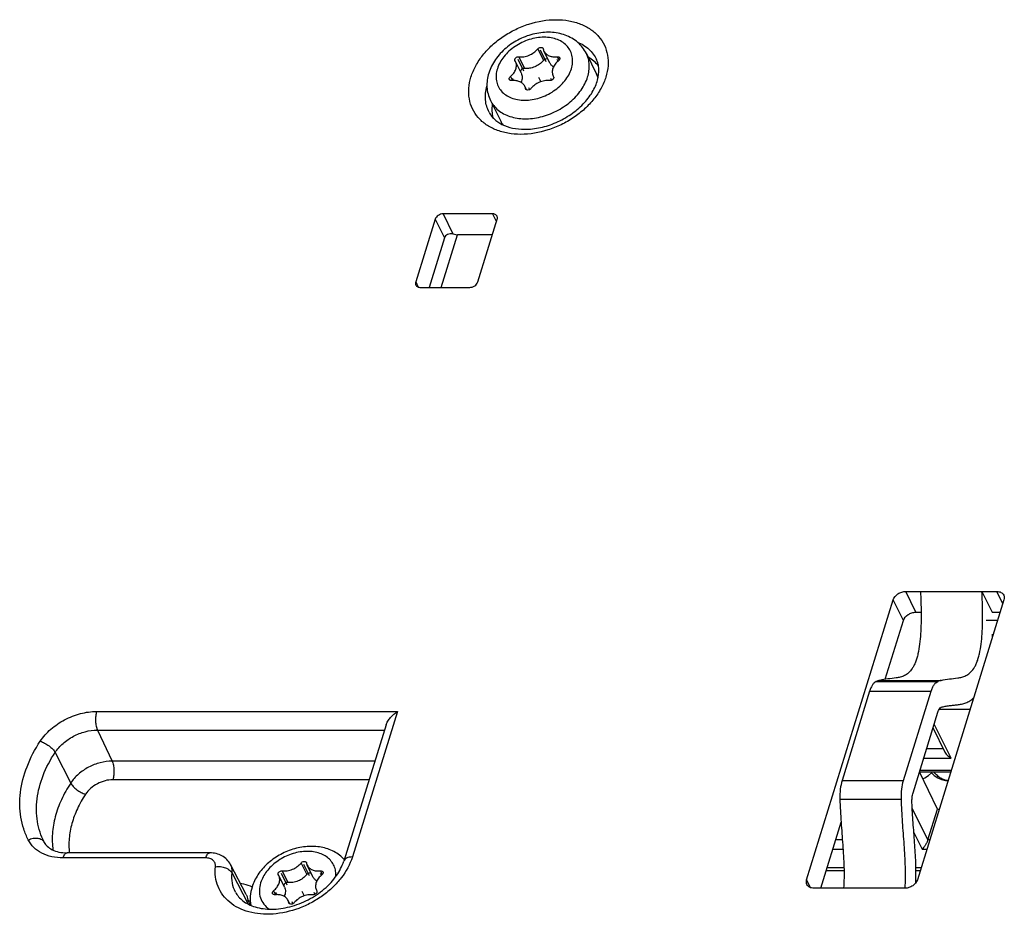
# Model space of a CAD drawing. Units: millimetres. Extents: x -77 to 713, y 0 to 1793.
# Drawn here: x 276 to 291, y 144 to 158 of the extents above; entities that cross this region are included whole.
import ezdxf

# ---------------------------------------------------------------- set-up
doc = ezdxf.new("R2010")
doc.units = ezdxf.units.MM
doc.header["$LTSCALE"] = 23.1
doc.layers.add('INTF_1', color=7, linetype='CONTINUOUS')

msp = doc.modelspace()

# ---------------------------------------------------------------- linework, layer by layer
at = {"layer": 'INTF_1', "color": 9, "linetype": 'CONTINUOUS'}
for p, q in [((284.073, 157.2366), (284.1584, 157.0625)), ((283.7902, 157.1192), (283.8756, 156.9451)), ((284.3655, 157.1192), (284.3914, 157.0664)), ((283.663, 156.8216), (283.6927, 156.7612)), ((283.8895, 156.6428), (283.8949, 156.6317)), ((282.6577, 154.7662), (282.803, 154.4647)), ((283.3945, 154.7662), (283.4531, 154.6447)), ((282.5363, 154.6845), (282.6767, 154.4056)), ((282.2458, 153.7445), (282.2843, 153.6681)), ((289.7364, 148.7968), (289.5837, 149.1079)), ((291.0373, 148.9237), (290.9469, 149.1079)), ((289.5503, 148.6715), (289.3976, 148.9826)), ((289.1944, 147.7753), (290.1155, 147.7753)), ((289.0443, 147.6114), (289.9654, 147.6114)), ((277.4658, 147.3092), (281.9736, 147.3096)), ((281.9736, 147.3096), (281.2963, 145.1293)), ((277.4774, 147.0304), (281.7772, 147.0308)), ((290.2627, 146.6118), (290.0128, 147.1212)), ((277.4774, 147.0304), (277.6977, 146.5652)), ((290.1454, 146.7516), (289.8985, 146.7516)), ((276.8441, 146.6951), (277.0778, 146.237)), ((289.8553, 146.6118), (290.2627, 146.6118)), ((281.6327, 146.5655), (277.6977, 146.5652)), ((290.265, 146.4242), (289.7974, 146.4242)), ((281.546, 146.2867), (277.7093, 146.2864)), ((288.6316, 146.2758), (289.5527, 146.2758)), ((288.5983, 145.9972), (289.5194, 145.9972)), ((289.9157, 145.3841), (289.682, 145.8604)), ((289.7065, 145.4963), (289.8302, 145.2443)), ((276.6809, 145.3512), (276.6827, 145.3478)), ((276.6825, 145.3482), (276.6809, 145.3512)), ((288.6356, 145.3842), (288.5344, 145.3842)), ((289.9435, 145.3841), (289.9157, 145.3841)), ((279.1018, 145.1153), (276.9639, 145.1151)), ((288.491, 145.2437), (288.6456, 145.2437)), ((289.8302, 145.2443), (289.9003, 145.2443)), ((280.5275, 145.0387), (280.6129, 144.8646)), ((279.4953, 144.888), (279.7374, 144.4218)), ((280.2447, 144.9212), (280.3301, 144.7472)), ((280.82, 144.9212), (280.846, 144.8685)), ((288.6596, 144.964), (288.4046, 144.964)), ((289.8137, 144.964), (289.7371, 144.964)), ((288.158, 144.6695), (288.1008, 144.7861)), ((280.1176, 144.6237), (280.1472, 144.5633)), ((280.344, 144.4449), (280.3494, 144.4338))]:
    msp.add_line(p, q, dxfattribs=at)
at = {"layer": 'INTF_1', "color": 7, "linetype": 'CONTINUOUS', "true_color": 0xffa9ff}
for p, q in [((284.1096, 157.2218), (284.195, 157.0478)), ((283.7731, 157.084), (283.8585, 156.91)), ((284.3609, 157.084), (284.3764, 157.0525)), ((283.6917, 156.7987), (283.7097, 156.762)), ((284.0834, 156.8154), (284.1184, 156.744)), ((284.266, 156.7987), (284.2814, 156.7673)), ((283.9352, 156.6576), (283.9506, 156.6264)), ((280.5641, 145.0239), (280.6495, 144.8498)), ((280.2276, 144.8861), (280.313, 144.712)), ((280.8154, 144.8861), (280.8309, 144.8546)), ((280.1462, 144.6008), (280.1642, 144.564)), ((280.5379, 144.6175), (280.5729, 144.5461)), ((280.7205, 144.6008), (280.7359, 144.5693)), ((280.3897, 144.4597), (280.4051, 144.4285))]:
    msp.add_line(p, q, dxfattribs=at)
at = {"layer": 'INTF_1', "color": 7, "linetype": 'CONTINUOUS'}
for p, q in [((284.1531, 157.2432), (284.1553, 157.2366)), ((283.7402, 157.0498), (283.7323, 157.064)), ((284.252, 157.0286), (284.1665, 157.2027)), ((284.801, 157.169), (284.9541, 156.857)), ((283.8256, 156.8758), (283.7402, 157.0498)), ((284.3045, 156.8296), (284.3096, 156.8201)), ((284.3105, 156.8174), (284.3093, 156.8199)), ((283.9041, 156.624), (283.8782, 156.6767)), ((283.8916, 156.6363), (283.8895, 156.6428)), ((283.3646, 156.4641), (283.5177, 156.1522)), ((283.3945, 154.7662), (282.6577, 154.7662)), ((282.5363, 154.6845), (282.2458, 153.7445)), ((283.1749, 153.7445), (283.4654, 154.6845)), ((282.6767, 154.4056), (282.4472, 153.6627)), ((282.6264, 153.6627), (282.8702, 154.4518)), ((282.803, 154.4647), (282.8702, 154.4518)), ((283.3935, 154.4518), (282.8702, 154.4518)), ((282.3167, 153.6627), (283.0535, 153.6627)), ((289.5837, 149.1079), (290.9469, 149.1079)), ((289.805, 149.1077), (290.7261, 149.1077)), ((290.7261, 149.1077), (290.8786, 148.7968)), ((288.1008, 144.7861), (289.3976, 148.9826)), ((291.0555, 148.9826), (289.7587, 144.7861)), ((289.2785, 147.792), (289.5503, 148.6715)), ((289.7364, 148.7968), (289.8143, 148.7968)), ((290.789, 148.6796), (290.9618, 148.6792)), ((290.8786, 148.7968), (290.9981, 148.7968)), ((290.8849, 148.4658), (290.8914, 148.4513)), ((289.1421, 147.7579), (290.0632, 147.7579)), ((289.0443, 147.6114), (288.6316, 146.2758)), ((289.5527, 146.2758), (289.9654, 147.6114)), ((290.5473, 147.3379), (290.0836, 147.3379)), ((289.6942, 146.0904), (290.0679, 147.2998)), ((281.8007, 147.1066), (281.1663, 145.0643)), ((288.3109, 144.6607), (288.6163, 145.6491)), ((279.1628, 145.191), (277.0248, 145.1908)), ((279.707, 144.5668), (279.4723, 145.0163)), ((280.6076, 145.0452), (280.6098, 145.0387)), ((280.7065, 144.8307), (280.6211, 145.0047)), ((281.1621, 145.1023), (281.1781, 145.1023)), ((280.1947, 144.8519), (280.1868, 144.8661)), ((280.2802, 144.6778), (280.1947, 144.8519)), ((280.7591, 144.6316), (280.7641, 144.6222)), ((280.765, 144.6195), (280.7638, 144.622)), ((289.5742, 144.6608), (288.2095, 144.6607)), ((280.3586, 144.4261), (280.3327, 144.4788)), ((280.3461, 144.4383), (280.344, 144.4449))]:
    msp.add_line(p, q, dxfattribs=at)
at = {"layer": 'INTF_1', "color": 6, "linetype": 'CONTINUOUS'}
for p, q in [((289.9939, 147.0603), (290.1719, 146.6975)), ((289.7907, 146.4026), (290.2583, 146.4026)), ((290.0608, 145.8463), (289.7927, 146.4026)), ((289.9157, 145.3841), (290.0608, 145.8463)), ((290.0608, 145.8463), (290.0864, 145.8463)), ((288.6604, 144.9207), (288.3912, 144.9207)), ((289.8003, 144.9207), (289.7377, 144.9207))]:
    msp.add_line(p, q, dxfattribs=at)
at = {"layer": 'INTF_1', "color": 7, "linetype": 'CONTINUOUS'}
for points in [[(289.8413, 146.3018), (289.87, 146.3143), (289.9259, 146.3509), (289.9689, 146.3901)], [(289.9553, 146.4026), (289.9554, 146.4025), (290.0102, 146.3521), (290.0659, 146.3152), (290.1225, 146.2903), (290.1781, 146.2767), (290.2184, 146.2737)]]:
    msp.add_lwpolyline(points, dxfattribs=at)
for centre, radius, start, end in [((284.2867, 156.8089), 0.0255, 19.68987, 26.11036), ((284.5778, 156.6725), 0.4192, 17.75472, 26.12198), ((283.8939, 156.3369), 0.4191, 206.1541, 214.34512), ((286.5535, 148.6912), 4.3374, 356.4457, 357.02071), ((289.3178, 147.3169), 0.4747, 105.06576, 111.71938), ((290.2388, 147.3169), 0.4747, 105.06576, 111.71938), ((280.7412, 144.611), 0.0255, 19.68987, 26.11036), ((287.7561, 144.817), 1.8247, 355.08954, 355.21452), ((266.8621, 138.2246), 14.3105, 25.59701, 25.93667)]:
    msp.add_arc(centre, radius, start, end, dxfattribs=at)
msp.add_ellipse((282.7785, 154.3863), major_axis=(0.1046, -0.0014), ratio=0.7725526, start_param=1.3447442, end_param=2.9182452, dxfattribs=at)
at = {"layer": 'INTF_1', "color": 9, "linetype": 'CONTINUOUS'}
for points, knots in [([(283.8179, 155.9567), (283.7536, 155.9567), (283.6584, 155.9644), (283.5366, 155.9919), (283.4255, 156.029), (283.3002, 156.0941), (283.1772, 156.2023), (283.0895, 156.3354), (283.0413, 156.4875), (283.0345, 156.6517), (283.0624, 156.7908), (283.1032, 156.9013), (283.158, 157.0142), (283.2496, 157.1504), (283.3893, 157.2983), (283.555, 157.4279), (283.7407, 157.5343), (284.0014, 157.6385), (284.2114, 157.6746), (284.3487, 157.6746)], [0, 0, 0, 0, 0.0646667, 0.0955896, 0.1255278, 0.1825193, 0.2364581, 0.2887119, 0.3410424, 0.3951925, 0.4524832, 0.4825856, 0.5136739, 0.5786517, 0.6469812, 0.7177453, 0.7897627, 0.8617244, 1, 1, 1, 1]), ([(284.3487, 157.6746), (284.4129, 157.6746), (284.5082, 157.6669), (284.6299, 157.6393), (284.7411, 157.6022), (284.8664, 157.5371), (284.9894, 157.4289), (285.0771, 157.2959), (285.1252, 157.1437), (285.1321, 156.9795), (285.1041, 156.8405), (285.0634, 156.7299), (285.0086, 156.617), (284.917, 156.4808), (284.7773, 156.3329), (284.6116, 156.2033), (284.4259, 156.0969), (284.1652, 155.9927), (283.9552, 155.9567), (283.8179, 155.9567)], [0, 0, 0, 0, 0.0646667, 0.0955896, 0.1255278, 0.1825193, 0.2364581, 0.2887119, 0.3410424, 0.3951925, 0.4524832, 0.4825856, 0.5136739, 0.5786517, 0.6469812, 0.7177453, 0.7897627, 0.8617244, 1, 1, 1, 1]), ([(284.5768, 156.9397), (284.586, 156.9696), (284.5981, 157.0297), (284.5943, 157.1198), (284.5679, 157.2033), (284.5197, 157.2764), (284.4522, 157.3357), (284.3684, 157.3793), (284.2719, 157.4057), (284.1279, 157.4173), (283.9386, 157.3848), (283.7633, 157.2999), (283.6414, 157.2046), (283.5422, 157.0996), (283.4882, 157.0051), (283.468, 156.9397)], [0, 0, 0, 0, 0.0573521, 0.1115586, 0.1639442, 0.2162531, 0.2702488, 0.3273006, 0.3881503, 0.4528855, 0.5913071, 0.7350749, 0.8059137, 0.8743152, 1, 1, 1, 1]), ([(284.6662, 157.3397), (284.6985, 157.3265), (284.76, 157.2957), (284.841, 157.2351), (284.907, 157.1624), (284.9399, 157.1067), (284.9532, 157.0778)], [0, 0, 0, 0, 0.2636022, 0.5159148, 0.7600072, 1, 1, 1, 1]), ([(284.8197, 156.8166), (284.8291, 156.847), (284.8428, 156.908), (284.847, 157), (284.8339, 157.0881), (284.8137, 157.1432), (284.801, 157.169)], [0, 0, 0, 0, 0.26443, 0.5170825, 0.7609157, 1, 1, 1, 1]), ([(283.468, 156.9397), (283.4588, 156.9099), (283.4467, 156.8497), (283.4505, 156.7596), (283.4769, 156.6761), (283.5251, 156.6031), (283.5926, 156.5437), (283.6763, 156.5002), (283.7729, 156.4738), (283.9169, 156.4622), (284.1062, 156.4947), (284.2815, 156.5795), (284.4034, 156.6748), (284.5026, 156.7798), (284.5566, 156.8743), (284.5768, 156.9397)], [0, 0, 0, 0, 0.0573521, 0.1115586, 0.1639442, 0.2162531, 0.2702488, 0.3273006, 0.3881503, 0.4528855, 0.5913071, 0.7350749, 0.8059137, 0.8743152, 1, 1, 1, 1]), ([(283.3646, 156.4641), (283.3781, 156.4366), (283.4118, 156.3838), (283.4791, 156.3164), (283.5616, 156.262), (283.6919, 156.2072), (283.8817, 156.1795), (284.1204, 156.2091), (284.3159, 156.2821), (284.4614, 156.3668), (284.5926, 156.4652), (284.7268, 156.6087), (284.7981, 156.7469), (284.8197, 156.8166)], [0, 0, 0, 0, 0.0507616, 0.1026612, 0.1566569, 0.213405, 0.3357287, 0.4688846, 0.6080962, 0.6780849, 0.7471349, 0.879172, 1, 1, 1, 1]), ([(283.3437, 156.288), (283.3289, 156.3163), (283.3049, 156.3767), (283.2878, 156.4739), (283.2896, 156.5757), (283.3031, 156.6435), (283.3127, 156.6773)], [0, 0, 0, 0, 0.2399018, 0.483945, 0.7362831, 1, 1, 1, 1]), ([(276.6216, 146.8622), (276.6656, 146.9287), (276.7764, 147.0525), (276.9834, 147.1939), (277.2182, 147.286), (277.3846, 147.3092), (277.4658, 147.3092)], [0, 0, 0, 0, 0.2417704, 0.4968961, 0.7536854, 1, 1, 1, 1]), ([(277.4658, 147.3092), (277.459, 147.2869), (277.4499, 147.2385), (277.4476, 147.1646), (277.4544, 147.1032), (277.4658, 147.0589), (277.4732, 147.0393), (277.4774, 147.0304)], [0, 0, 0, 0, 0.2464453, 0.5174673, 0.7791204, 0.8963453, 1, 1, 1, 1]), ([(276.8441, 146.6951), (276.8771, 146.745), (276.9602, 146.8378), (277.1155, 146.9439), (277.2916, 147.013), (277.4164, 147.0304), (277.4774, 147.0304)], [0, 0, 0, 0, 0.2417704, 0.4968961, 0.7536854, 1, 1, 1, 1]), ([(276.4421, 145.3839), (276.4152, 145.4369), (276.3692, 145.5479), (276.3266, 145.7243), (276.3104, 145.9088), (276.3246, 146.1663), (276.4122, 146.4975), (276.5427, 146.743), (276.6216, 146.8622)], [0, 0, 0, 0, 0.11442, 0.2300286, 0.3480382, 0.4694731, 0.724957, 1, 1, 1, 1]), ([(276.6216, 146.8622), (276.6444, 146.8559), (276.6905, 146.8368), (276.7533, 146.7973), (276.7996, 146.7565), (276.8285, 146.7214), (276.8396, 146.7038), (276.8441, 146.6951)], [0, 0, 0, 0, 0.2501741, 0.5212555, 0.7808647, 0.8969998, 1, 1, 1, 1]), ([(276.6809, 145.3512), (276.6564, 145.3994), (276.6147, 145.5003), (276.5759, 145.6607), (276.5612, 145.8284), (276.5741, 146.0625), (276.6537, 146.3636), (276.7724, 146.5867), (276.8441, 146.6951)], [0, 0, 0, 0, 0.11442, 0.2300286, 0.3480382, 0.4694731, 0.724957, 1, 1, 1, 1]), ([(277.6977, 146.5652), (277.638, 146.5652), (277.5158, 146.5481), (277.3435, 146.4805), (277.1915, 146.3767), (277.1101, 146.2858), (277.0778, 146.237)], [0, 0, 0, 0, 0.2463146, 0.5031039, 0.7582296, 1, 1, 1, 1]), ([(277.6977, 146.5652), (277.7019, 146.5563), (277.7093, 146.5367), (277.7206, 146.4924), (277.7275, 146.431), (277.7251, 146.3571), (277.7161, 146.3087), (277.7093, 146.2864)], [0, 0, 0, 0, 0.1036547, 0.2208796, 0.4825327, 0.7535547, 1, 1, 1, 1]), ([(290.2183, 146.2733), (290.1999, 146.274), (290.1617, 146.2809), (290.1071, 146.307), (290.055, 146.3479), (290.024, 146.3823), (290.0089, 146.4014)], [0, 0, 0, 0, 0.219069, 0.4529224, 0.7113037, 1, 1, 1, 1]), ([(277.0778, 146.237), (277.0252, 146.1574), (276.9335, 145.9947), (276.8395, 145.7384), (276.7953, 145.4827), (276.8004, 145.3137), (276.8119, 145.2327)], [0, 0, 0, 0, 0.2699901, 0.5259709, 0.7685518, 1, 1, 1, 1]), ([(277.0778, 146.237), (277.0823, 146.2283), (277.0934, 146.2106), (277.1223, 146.1756), (277.1686, 146.1347), (277.2315, 146.0952), (277.2775, 146.0762), (277.3003, 146.0699)], [0, 0, 0, 0, 0.1030002, 0.2191353, 0.4787445, 0.7498259, 1, 1, 1, 1]), ([(277.7093, 146.2864), (277.6699, 146.2864), (277.5893, 146.2751), (277.4756, 146.2305), (277.3753, 146.162), (277.3216, 146.1021), (277.3003, 146.0699)], [0, 0, 0, 0, 0.2463146, 0.5031039, 0.7582296, 1, 1, 1, 1]), ([(277.3003, 146.0699), (277.2543, 146.0002), (277.1737, 145.858), (277.0899, 145.634), (277.0482, 145.4103), (277.0497, 145.2621), (277.0581, 145.1907)], [0, 0, 0, 0, 0.2694829, 0.5253839, 0.7682141, 1, 1, 1, 1]), ([(276.4421, 145.3839), (276.4649, 145.3953), (276.5118, 145.4116), (276.5725, 145.4147), (276.616, 145.4049), (276.6435, 145.3922), (276.6659, 145.3743), (276.6767, 145.3592), (276.6809, 145.3512)], [0, 0, 0, 0, 0.2890003, 0.5563843, 0.6781942, 0.791495, 0.8977845, 1, 1, 1, 1]), ([(276.9639, 145.1151), (276.9068, 145.1151), (276.7966, 145.126), (276.645, 145.1782), (276.5406, 145.2511), (276.4774, 145.3233), (276.4526, 145.3632), (276.4421, 145.3839)], [0, 0, 0, 0, 0.2775401, 0.5344018, 0.7725723, 0.8870842, 1, 1, 1, 1]), ([(276.9639, 145.1151), (276.9672, 145.126), (276.9745, 145.1455), (276.9889, 145.17), (277.0053, 145.1864), (277.0188, 145.1908), (277.0248, 145.1908)], [0, 0, 0, 0, 0.3327064, 0.6071115, 0.8236357, 1, 1, 1, 1]), ([(279.1018, 145.1153), (279.1051, 145.1262), (279.1124, 145.1457), (279.1268, 145.1702), (279.1433, 145.1866), (279.1567, 145.191), (279.1628, 145.191)], [0, 0, 0, 0, 0.3327064, 0.6071115, 0.8236357, 1, 1, 1, 1]), ([(279.2456, 144.9833), (279.2465, 144.9922), (279.2466, 145.01), (279.2406, 145.0357), (279.2287, 145.0589), (279.2051, 145.0861), (279.1619, 145.1099), (279.1224, 145.1153), (279.1018, 145.1153)], [0, 0, 0, 0, 0.1212599, 0.23821, 0.3537775, 0.4711593, 0.7205825, 1, 1, 1, 1]), ([(281.2963, 145.1293), (281.2614, 145.017), (281.1708, 144.8543), (281.0045, 144.6707), (280.852, 144.5445), (280.6804, 144.4382), (280.4367, 144.3288), (280.1778, 144.2697), (279.9242, 144.2703), (279.749, 144.3), (279.5916, 144.3583), (279.4574, 144.4437), (279.3514, 144.5537), (279.2782, 144.6845), (279.2407, 144.8307), (279.2403, 144.9324), (279.2456, 144.9833)], [0, 0, 0, 0, 0.1247337, 0.1923922, 0.2624995, 0.3340388, 0.405862, 0.5453992, 0.6114611, 0.6740275, 0.7329049, 0.7884123, 0.8414276, 0.8933119, 0.9456692, 1, 1, 1, 1]), ([(281.0492, 144.8358), (281.0511, 144.8633), (281.0489, 144.9183), (281.0258, 144.9968), (280.9835, 145.0665), (280.9239, 145.1248), (280.8494, 145.1696), (280.7627, 145.1998), (280.6667, 145.2144), (280.5283, 145.2129), (280.3519, 145.1709), (280.1908, 145.084), (280.0802, 144.9914), (279.9903, 144.8913), (279.9414, 144.8028), (279.9225, 144.7418)], [0, 0, 0, 0, 0.0539127, 0.1060672, 0.1579705, 0.2111837, 0.2669941, 0.3262026, 0.3890663, 0.4553522, 0.5950714, 0.7379792, 0.8079543, 0.8754731, 1, 1, 1, 1]), ([(281.2963, 145.1293), (281.2806, 145.1293), (281.2512, 145.1269), (281.2116, 145.1145), (281.1814, 145.0939), (281.1694, 145.0742), (281.1663, 145.0643)], [0, 0, 0, 0, 0.3038711, 0.5700117, 0.7978212, 1, 1, 1, 1]), ([(279.2456, 144.9833), (279.2708, 144.9868), (279.3223, 144.9872), (279.3842, 144.9728), (279.4286, 144.9524), (279.4645, 144.929), (279.4862, 144.9054), (279.4953, 144.888)], [0, 0, 0, 0, 0.2716397, 0.5425541, 0.6706172, 0.79042, 1, 1, 1, 1]), ([(279.4953, 144.888), (279.4976, 144.9102), (279.4965, 144.9548), (279.4822, 144.9972), (279.4723, 145.0163)], [0, 0, 0, 0, 0.5095617, 1, 1, 1, 1]), ([(279.5465, 144.6027), (279.5243, 144.6452), (279.4925, 144.7394), (279.4901, 144.8385), (279.4953, 144.888)], [0, 0, 0, 0, 0.4904383, 1, 1, 1, 1]), ([(279.6195, 144.7348), (279.6354, 144.7329), (279.6961, 144.7232), (279.7554, 144.7031), (279.7955, 144.6818)], [0, 0, 0, 0, 0.2616324, 1, 1, 1, 1]), ([(279.9225, 144.7418), (279.911, 144.7045), (279.8978, 144.6287), (279.9136, 144.5164), (279.9659, 144.4179), (280.0208, 144.3679), (280.0514, 144.3473)], [0, 0, 0, 0, 0.2632227, 0.5098659, 0.7510713, 1, 1, 1, 1]), ([(279.707, 144.5668), (279.7137, 144.5541), (279.7246, 144.5269), (279.7299, 144.4982), (279.7312, 144.4837)], [0, 0, 0, 0, 0.4959821, 1, 1, 1, 1])]:
    msp.add_open_spline(points, degree=3, knots=knots, dxfattribs=at)
at = {"layer": 'INTF_1', "color": 7, "linetype": 'CONTINUOUS'}
for points, knots in [([(284.801, 157.169), (284.7855, 157.2006), (284.7478, 157.2608), (284.6739, 157.338), (284.5855, 157.4001), (284.4514, 157.4618), (284.2614, 157.4963), (284.0256, 157.4729), (283.7969, 157.3913), (283.5933, 157.2589), (283.432, 157.0858), (283.3613, 156.9465), (283.3392, 156.8751)], [0, 0, 0, 0, 0.0575048, 0.1153091, 0.1737385, 0.2331461, 0.3557021, 0.4842606, 0.6167756, 0.7492263, 0.8776234, 1, 1, 1, 1]), ([(283.7902, 157.1192), (283.8153, 157.1158), (283.8684, 157.1171), (283.9457, 157.1392), (284.0167, 157.179), (284.0564, 157.2161), (284.073, 157.2366)], [0, 0, 0, 0, 0.2389648, 0.4935117, 0.7515539, 1, 1, 1, 1]), ([(284.073, 157.2366), (284.0782, 157.2431), (284.0919, 157.2539), (284.1123, 157.2601), (284.1284, 157.2598), (284.1391, 157.2569), (284.1477, 157.2513), (284.1517, 157.246), (284.1531, 157.2432)], [0, 0, 0, 0, 0.2712724, 0.5451404, 0.6728118, 0.79035, 0.8981993, 1, 1, 1, 1]), ([(284.1553, 157.2366), (284.1559, 157.2336), (284.1585, 157.222), (284.1626, 157.2107), (284.1665, 157.2027)], [0, 0, 0, 0, 0.2520862, 1, 1, 1, 1]), ([(283.7323, 157.064), (283.7309, 157.0669), (283.7292, 157.0735), (283.7306, 157.0839), (283.7355, 157.0941), (283.7462, 157.1068), (283.7646, 157.1178), (283.782, 157.1203), (283.7902, 157.1192)], [0, 0, 0, 0, 0.101933, 0.2107821, 0.3303893, 0.4605748, 0.7364249, 1, 1, 1, 1]), ([(284.1584, 157.0625), (284.1418, 157.042), (284.1021, 157.0049), (284.0311, 156.9651), (283.9538, 156.943), (283.9007, 156.9418), (283.8756, 156.9451)], [0, 0, 0, 0, 0.248446, 0.5064883, 0.7610352, 1, 1, 1, 1]), ([(283.8789, 156.0323), (283.9571, 156.0323), (284.1184, 156.0513), (284.3524, 156.1277), (284.5704, 156.2479), (284.7552, 156.4022), (284.8737, 156.5527), (284.9385, 156.6777), (284.9795, 156.7923), (284.9944, 156.906), (284.9792, 157.0099), (284.9631, 157.0562), (284.9532, 157.0778)], [0, 0, 0, 0, 0.1371266, 0.2822511, 0.4289873, 0.5708124, 0.7016425, 0.7614765, 0.8169693, 0.9146522, 0.9583013, 1, 1, 1, 1]), ([(284.2261, 157.0814), (284.2157, 157.0868), (284.1951, 157.0866), (284.1725, 157.0763), (284.1624, 157.0676), (284.1584, 157.0625)], [0, 0, 0, 0, 0.4733569, 0.7407954, 1, 1, 1, 1]), ([(284.1665, 157.2027), (284.174, 157.1874), (284.196, 157.1588), (284.2439, 157.13), (284.3024, 157.1158), (284.3442, 157.1165), (284.3655, 157.1192)], [0, 0, 0, 0, 0.2222623, 0.4589071, 0.7180791, 1, 1, 1, 1]), ([(284.3867, 157.0619), (284.3672, 157.0462), (284.3329, 157.0115), (284.2985, 156.9507), (284.2885, 156.8966), (284.2937, 156.8565), (284.3003, 156.8382), (284.3045, 156.8296)], [0, 0, 0, 0, 0.2842465, 0.5453671, 0.7807884, 0.891595, 1, 1, 1, 1]), ([(284.3655, 157.1192), (284.3729, 157.1201), (284.3843, 157.1192), (284.3963, 157.112), (284.4003, 157.1068), (284.4017, 157.104)], [0, 0, 0, 0, 0.5390223, 0.7767375, 1, 1, 1, 1]), ([(284.4017, 157.104), (284.4032, 157.1009), (284.4049, 157.0935), (284.4027, 157.082), (284.3965, 157.071), (284.3903, 157.0647), (284.3867, 157.0619)], [0, 0, 0, 0, 0.2182073, 0.4539301, 0.715358, 1, 1, 1, 1]), ([(284.9826, 156.9819), (284.9621, 157.0077), (284.9149, 157.0562), (284.8592, 157.0946), (284.8295, 157.1115)], [0, 0, 0, 0, 0.4908962, 1, 1, 1, 1]), ([(283.663, 156.8216), (283.6818, 156.8373), (283.7146, 156.8717), (283.7471, 156.9315), (283.7562, 156.9843), (283.7509, 157.0235), (283.7444, 157.0414), (283.7402, 157.0498)], [0, 0, 0, 0, 0.2838723, 0.5445868, 0.7801374, 0.8912264, 1, 1, 1, 1]), ([(283.8756, 156.9451), (283.8681, 156.9461), (283.8521, 156.9442), (283.8316, 156.9331), (283.8171, 156.9162), (283.8145, 156.9018), (283.8158, 156.8957)], [0, 0, 0, 0, 0.2594058, 0.533019, 0.7858992, 1, 1, 1, 1]), ([(284.3104, 156.9683), (284.2978, 156.9754), (284.2748, 156.9927), (284.2581, 157.0162), (284.252, 157.0286)], [0, 0, 0, 0, 0.5109743, 1, 1, 1, 1]), ([(283.3392, 156.8751), (283.3286, 156.8409), (283.3132, 156.7712), (283.309, 156.665), (283.3251, 156.5609), (283.3494, 156.4952), (283.3646, 156.4641)], [0, 0, 0, 0, 0.2546685, 0.5052573, 0.7532486, 1, 1, 1, 1]), ([(283.648, 156.7773), (283.6464, 156.7806), (283.6446, 156.7882), (283.6467, 156.8003), (283.653, 156.8119), (283.6594, 156.8186), (283.663, 156.8216)], [0, 0, 0, 0, 0.2188963, 0.4547377, 0.715748, 1, 1, 1, 1]), ([(283.6855, 156.7609), (283.6778, 156.7601), (283.666, 156.7613), (283.6536, 156.769), (283.6495, 156.7744), (283.648, 156.7773)], [0, 0, 0, 0, 0.5380587, 0.7759789, 1, 1, 1, 1]), ([(283.8256, 156.8758), (283.8306, 156.8657), (283.838, 156.8438), (283.8415, 156.7956), (283.8309, 156.7591), (283.8199, 156.7366)], [0, 0, 0, 0, 0.2349556, 0.4770313, 1, 1, 1, 1]), ([(284.3107, 156.8175), (284.3118, 156.8144), (284.3128, 156.8074), (284.3107, 156.7968), (284.3051, 156.7864), (284.2938, 156.7738), (284.2749, 156.7626), (284.2572, 156.76), (284.2488, 156.7609)], [0, 0, 0, 0, 0.1023541, 0.2124523, 0.3329831, 0.4632502, 0.7374746, 1, 1, 1, 1]), ([(283.8782, 156.6767), (283.8709, 156.6916), (283.8496, 156.7196), (283.8034, 156.7483), (283.7469, 156.7629), (283.7063, 156.7631), (283.6855, 156.7609)], [0, 0, 0, 0, 0.2230428, 0.4599187, 0.7186955, 1, 1, 1, 1]), ([(283.8895, 156.6428), (283.8889, 156.6458), (283.8863, 156.6574), (283.8822, 156.6687), (283.8782, 156.6767)], [0, 0, 0, 0, 0.2520886, 1, 1, 1, 1]), ([(283.904, 156.624), (283.9027, 156.6247), (283.8976, 156.6277), (283.8935, 156.6324), (283.8916, 156.6363)], [0, 0, 0, 0, 0.262135, 1, 1, 1, 1]), ([(283.9718, 156.6428), (283.9678, 156.6378), (283.9577, 156.6291), (283.9351, 156.6187), (283.9145, 156.6186), (283.904, 156.624)], [0, 0, 0, 0, 0.2592383, 0.5266966, 1, 1, 1, 1]), ([(284.2488, 156.7609), (284.224, 156.7636), (284.1718, 156.7614), (284.0961, 156.7389), (284.0269, 156.6994), (283.988, 156.6629), (283.9718, 156.6428)], [0, 0, 0, 0, 0.2399759, 0.4945896, 0.7521084, 1, 1, 1, 1]), ([(283.3927, 156.4065), (283.3879, 156.3726), (283.3842, 156.3051), (283.3936, 156.238), (283.4015, 156.206)], [0, 0, 0, 0, 0.5091069, 1, 1, 1, 1]), ([(283.3437, 156.288), (283.3533, 156.2695), (283.3762, 156.2335), (283.4365, 156.1664), (283.5409, 156.0959), (283.6987, 156.0434), (283.8165, 156.0323), (283.8789, 156.0323)], [0, 0, 0, 0, 0.10056, 0.2048505, 0.4338425, 0.6989789, 1, 1, 1, 1]), ([(282.6577, 154.7662), (282.6446, 154.7662), (282.6178, 154.7616), (282.5715, 154.7393), (282.5435, 154.708), (282.5363, 154.6845)], [0, 0, 0, 0, 0.2548923, 0.5196304, 1, 1, 1, 1]), ([(283.4632, 154.7298), (283.4606, 154.7354), (283.4531, 154.746), (283.4368, 154.7576), (283.4167, 154.7647), (283.4021, 154.7662), (283.3945, 154.7662)], [0, 0, 0, 0, 0.2268787, 0.4649247, 0.7218854, 1, 1, 1, 1]), ([(283.4654, 154.6845), (283.4677, 154.6921), (283.4701, 154.7076), (283.4664, 154.7231), (283.4632, 154.7298)], [0, 0, 0, 0, 0.5173372, 1, 1, 1, 1]), ([(282.2458, 153.7445), (282.2434, 153.7366), (282.241, 153.7206), (282.2451, 153.7047), (282.2485, 153.6979)], [0, 0, 0, 0, 0.5174413, 1, 1, 1, 1]), ([(282.2485, 153.6979), (282.2513, 153.6925), (282.2589, 153.6822), (282.275, 153.671), (282.2948, 153.6641), (282.3092, 153.6627), (282.3167, 153.6627)], [0, 0, 0, 0, 0.2268404, 0.4651754, 0.722227, 1, 1, 1, 1]), ([(283.0535, 153.6627), (283.0666, 153.6627), (283.0934, 153.6674), (283.1397, 153.6896), (283.1676, 153.721), (283.1749, 153.7445)], [0, 0, 0, 0, 0.2548923, 0.5196304, 1, 1, 1, 1]), ([(289.805, 149.1077), (289.8101, 149.002), (289.8154, 148.8433), (289.8144, 148.6318), (289.8082, 148.4744), (289.7947, 148.3213), (289.7749, 148.199), (289.7519, 148.1088), (289.7319, 148.049), (289.7087, 147.9965), (289.6763, 147.9403), (289.638, 147.8955), (289.5959, 147.8638), (289.556, 147.8413), (289.5046, 147.8227), (289.4216, 147.8066), (289.3176, 147.7984), (289.2348, 147.7863), (289.1944, 147.7753)], [0, 0, 0, 0, 0.1851595, 0.2779477, 0.3702906, 0.4608756, 0.5469658, 0.5868803, 0.6238256, 0.6572603, 0.6871183, 0.7372898, 0.7589396, 0.7791455, 0.8172683, 0.8540559, 0.9267625, 1, 1, 1, 1]), ([(289.3976, 148.9826), (289.4088, 149.0187), (289.4442, 149.0585), (289.495, 149.0874), (289.5331, 149.1027), (289.5637, 149.1079), (289.5837, 149.1079)], [0, 0, 0, 0, 0.4800491, 0.6127148, 0.7452778, 1, 1, 1, 1]), ([(290.1155, 147.7753), (290.1558, 147.7863), (290.2387, 147.7984), (290.3427, 147.8066), (290.4256, 147.8227), (290.4771, 147.8413), (290.517, 147.8638), (290.5591, 147.8955), (290.5974, 147.9403), (290.6298, 147.9965), (290.653, 148.049), (290.6729, 148.1088), (290.696, 148.199), (290.7158, 148.3213), (290.7293, 148.4744), (290.7355, 148.6318), (290.7364, 148.8433), (290.7312, 149.002), (290.7261, 149.1077)], [0, 0, 0, 0, 0.0732375, 0.1459441, 0.1827317, 0.2208545, 0.2410604, 0.2627102, 0.3128817, 0.3427397, 0.3761744, 0.4131197, 0.4530342, 0.5391244, 0.6297094, 0.7220523, 0.8148405, 1, 1, 1, 1]), ([(290.9469, 149.1079), (290.9584, 149.1079), (290.9807, 149.1057), (291.0113, 149.095), (291.0361, 149.0775), (291.0477, 149.0615), (291.0518, 149.0531)], [0, 0, 0, 0, 0.2779461, 0.5349542, 0.7731448, 1, 1, 1, 1]), ([(291.0518, 149.0531), (291.0569, 149.0427), (291.0629, 149.0187), (291.0592, 148.9944), (291.0555, 148.9826)], [0, 0, 0, 0, 0.4826062, 1, 1, 1, 1]), ([(289.5503, 148.6715), (289.5614, 148.7076), (289.5969, 148.7474), (289.6476, 148.7763), (289.6857, 148.7916), (289.7164, 148.7968), (289.7364, 148.7968)], [0, 0, 0, 0, 0.4800491, 0.6127148, 0.7452778, 1, 1, 1, 1]), ([(289.1421, 147.7579), (289.1318, 147.7537), (289.111, 147.7391), (289.0851, 147.7067), (289.0621, 147.6631), (289.05, 147.6296), (289.0443, 147.6114)], [0, 0, 0, 0, 0.1852165, 0.411136, 0.6833191, 1, 1, 1, 1]), ([(289.9654, 147.6114), (289.971, 147.6296), (289.9832, 147.6631), (290.0062, 147.7067), (290.032, 147.7391), (290.0528, 147.7537), (290.0632, 147.7579)], [0, 0, 0, 0, 0.3166809, 0.588864, 0.8147835, 1, 1, 1, 1]), ([(290.1162, 147.3727), (290.1362, 147.3791), (290.1767, 147.3888), (290.2383, 147.3979), (290.2996, 147.4045), (290.3611, 147.4102), (290.4229, 147.4194), (290.485, 147.4373), (290.5464, 147.4683), (290.5838, 147.4976), (290.602, 147.5144)], [0, 0, 0, 0, 0.1220827, 0.2422923, 0.3619349, 0.4815842, 0.6019041, 0.7252201, 0.8560271, 1, 1, 1, 1]), ([(290.0679, 147.2998), (290.0707, 147.3088), (290.0768, 147.3254), (290.0905, 147.3516), (290.105, 147.368), (290.1162, 147.3727)], [0, 0, 0, 0, 0.3170997, 0.5902207, 1, 1, 1, 1]), ([(281.8007, 147.1066), (281.8071, 147.1269), (281.827, 147.1667), (281.882, 147.2384), (281.9352, 147.2838), (281.9736, 147.3096)], [0, 0, 0, 0, 0.23564, 0.4867412, 1, 1, 1, 1]), ([(288.6316, 146.2758), (288.6184, 146.2331), (288.6007, 146.1404), (288.5969, 146.0463), (288.5983, 145.9972)], [0, 0, 0, 0, 0.4759291, 1, 1, 1, 1]), ([(289.5194, 145.9972), (289.5179, 146.0463), (289.5218, 146.1404), (289.5395, 146.2331), (289.5527, 146.2758)], [0, 0, 0, 0, 0.5240709, 1, 1, 1, 1]), ([(289.6778, 145.9443), (289.6767, 145.97), (289.6783, 146.0194), (289.6873, 146.0681), (289.6942, 146.0904)], [0, 0, 0, 0, 0.5236994, 1, 1, 1, 1]), ([(288.5983, 145.9972), (288.6017, 145.881), (288.6148, 145.6521), (288.6374, 145.3681), (288.6523, 145.1449), (288.6601, 144.9802), (288.662, 144.8189), (288.6575, 144.7127), (288.653, 144.6607)], [0, 0, 0, 0, 0.2604309, 0.5137905, 0.6384678, 0.7618979, 0.8831769, 1, 1, 1, 1]), ([(289.5744, 144.6647), (289.5788, 144.7166), (289.5831, 144.8226), (289.581, 144.9835), (289.5732, 145.1476), (289.5583, 145.3702), (289.5358, 145.6532), (289.5227, 145.8814), (289.5194, 145.9972)], [0, 0, 0, 0, 0.1169375, 0.2382441, 0.3616648, 0.4863221, 0.7396344, 1, 1, 1, 1]), ([(289.7355, 144.7418), (289.7392, 144.8428), (289.7382, 144.9941), (289.7282, 145.1951), (289.7179, 145.3449), (289.7065, 145.4943), (289.6918, 145.694), (289.6821, 145.844), (289.6778, 145.9443)], [0, 0, 0, 0, 0.2515804, 0.376658, 0.5012567, 0.6256176, 0.7499591, 1, 1, 1, 1]), ([(276.6825, 145.3482), (276.694, 145.3261), (276.7279, 145.2823), (276.8036, 145.2317), (276.9057, 145.198), (276.9832, 145.1908), (277.0248, 145.1908)], [0, 0, 0, 0, 0.1897177, 0.4127091, 0.6833282, 1, 1, 1, 1]), ([(281.1745, 145.0904), (281.1527, 145.1144), (281.1044, 145.1588), (280.9924, 145.2303), (280.8283, 145.285), (280.616, 145.2942), (280.4008, 145.2518), (280.1967, 145.1624), (280.0175, 145.0325), (279.8762, 144.8699), (279.8139, 144.7424), (279.7937, 144.6771)], [0, 0, 0, 0, 0.0575381, 0.1157337, 0.2348881, 0.3594524, 0.4890004, 0.6210237, 0.751971, 0.8787429, 1, 1, 1, 1]), ([(279.4723, 145.0163), (279.458, 145.0436), (279.4208, 145.0942), (279.3454, 145.1503), (279.2571, 145.1839), (279.1943, 145.191), (279.1628, 145.191)], [0, 0, 0, 0, 0.2479995, 0.496483, 0.7465947, 1, 1, 1, 1]), ([(279.5465, 144.6027), (279.5595, 144.5779), (279.5922, 144.5296), (279.6585, 144.4673), (279.7427, 144.4155), (279.8837, 144.3609), (280.0958, 144.3357), (280.3677, 144.3742), (280.6381, 144.4784), (280.8411, 144.6136), (280.9771, 144.7443), (281.0842, 144.8769), (281.1427, 144.9886), (281.1663, 145.0643)], [0, 0, 0, 0, 0.0420584, 0.0867197, 0.1356633, 0.1897131, 0.3126165, 0.4514397, 0.5983308, 0.7443372, 0.8143401, 0.8808875, 1, 1, 1, 1]), ([(280.2447, 144.9212), (280.2698, 144.9179), (280.3229, 144.9192), (280.4002, 144.9412), (280.4712, 144.981), (280.5109, 145.0182), (280.5275, 145.0387)], [0, 0, 0, 0, 0.2389648, 0.4935117, 0.7515539, 1, 1, 1, 1]), ([(280.5275, 145.0387), (280.5327, 145.0452), (280.5464, 145.0559), (280.5668, 145.0622), (280.5829, 145.0619), (280.5936, 145.0589), (280.6023, 145.0534), (280.6063, 145.0481), (280.6076, 145.0452)], [0, 0, 0, 0, 0.2712724, 0.5451404, 0.6728118, 0.79035, 0.8981993, 1, 1, 1, 1]), ([(280.6098, 145.0387), (280.6104, 145.0357), (280.613, 145.0241), (280.6171, 145.0127), (280.6211, 145.0047)], [0, 0, 0, 0, 0.2520862, 1, 1, 1, 1]), ([(280.6211, 145.0047), (280.6285, 144.9895), (280.6506, 144.9609), (280.6984, 144.932), (280.7569, 144.9179), (280.7987, 144.9186), (280.82, 144.9212)], [0, 0, 0, 0, 0.2222623, 0.4589071, 0.7180791, 1, 1, 1, 1]), ([(280.1176, 144.6237), (280.1363, 144.6394), (280.1691, 144.6737), (280.2016, 144.7335), (280.2107, 144.7864), (280.2054, 144.8255), (280.1989, 144.8435), (280.1947, 144.8519)], [0, 0, 0, 0, 0.2838723, 0.5445868, 0.7801374, 0.8912264, 1, 1, 1, 1]), ([(280.1868, 144.8661), (280.1854, 144.8689), (280.1838, 144.8755), (280.1851, 144.8859), (280.19, 144.8962), (280.2007, 144.9088), (280.2192, 144.9199), (280.2365, 144.9223), (280.2447, 144.9212)], [0, 0, 0, 0, 0.101933, 0.2107821, 0.3303893, 0.4605748, 0.7364249, 1, 1, 1, 1]), ([(280.6129, 144.8646), (280.5964, 144.8441), (280.5566, 144.807), (280.4856, 144.7672), (280.4083, 144.7451), (280.3552, 144.7438), (280.3301, 144.7472)], [0, 0, 0, 0, 0.248446, 0.5064883, 0.7610352, 1, 1, 1, 1]), ([(280.6806, 144.8835), (280.6702, 144.8889), (280.6496, 144.8887), (280.627, 144.8784), (280.6169, 144.8696), (280.6129, 144.8646)], [0, 0, 0, 0, 0.4733569, 0.7407954, 1, 1, 1, 1]), ([(280.7649, 144.7703), (280.7523, 144.7775), (280.7293, 144.7947), (280.7126, 144.8182), (280.7065, 144.8307)], [0, 0, 0, 0, 0.5109743, 1, 1, 1, 1]), ([(280.8412, 144.8639), (280.8217, 144.8482), (280.7874, 144.8136), (280.753, 144.7528), (280.7431, 144.6987), (280.7482, 144.6586), (280.7548, 144.6402), (280.7591, 144.6316)], [0, 0, 0, 0, 0.2842465, 0.5453671, 0.7807884, 0.891595, 1, 1, 1, 1]), ([(280.82, 144.9212), (280.8274, 144.9221), (280.8388, 144.9213), (280.8508, 144.914), (280.8548, 144.9088), (280.8562, 144.9061)], [0, 0, 0, 0, 0.5390223, 0.7767375, 1, 1, 1, 1]), ([(280.8562, 144.9061), (280.8577, 144.9029), (280.8594, 144.8956), (280.8573, 144.8841), (280.851, 144.873), (280.8448, 144.8668), (280.8412, 144.8639)], [0, 0, 0, 0, 0.2182073, 0.4539301, 0.715358, 1, 1, 1, 1]), ([(279.7937, 144.6771), (279.78, 144.6328), (279.7621, 144.5418), (279.7663, 144.449), (279.7742, 144.4042)], [0, 0, 0, 0, 0.504739, 1, 1, 1, 1]), ([(280.3301, 144.7472), (280.3226, 144.7482), (280.3066, 144.7463), (280.2861, 144.7352), (280.2717, 144.7183), (280.269, 144.7039), (280.2703, 144.6977)], [0, 0, 0, 0, 0.2594058, 0.533019, 0.7858992, 1, 1, 1, 1]), ([(280.2802, 144.6778), (280.2851, 144.6677), (280.2925, 144.6458), (280.296, 144.5977), (280.2854, 144.5611), (280.2744, 144.5386)], [0, 0, 0, 0, 0.2349556, 0.4770313, 1, 1, 1, 1]), ([(288.1045, 144.7156), (288.0994, 144.726), (288.0935, 144.75), (288.0971, 144.7742), (288.1008, 144.7861)], [0, 0, 0, 0, 0.4826062, 1, 1, 1, 1]), ([(288.2095, 144.6607), (288.1979, 144.6607), (288.1756, 144.663), (288.1451, 144.6736), (288.1203, 144.6912), (288.1087, 144.7071), (288.1045, 144.7156)], [0, 0, 0, 0, 0.2779463, 0.5349545, 0.773145, 1, 1, 1, 1]), ([(289.7587, 144.7861), (289.7477, 144.7503), (289.7126, 144.7107), (289.6623, 144.6817), (289.6246, 144.6664), (289.5942, 144.6609), (289.5742, 144.6608)], [0, 0, 0, 0, 0.4797286, 0.6123178, 0.7448897, 1, 1, 1, 1]), ([(280.1026, 144.5794), (280.1009, 144.5826), (280.0991, 144.5903), (280.1012, 144.6023), (280.1075, 144.614), (280.1139, 144.6207), (280.1176, 144.6237)], [0, 0, 0, 0, 0.2188963, 0.4547377, 0.715748, 1, 1, 1, 1]), ([(280.14, 144.563), (280.1323, 144.5622), (280.1205, 144.5633), (280.1081, 144.571), (280.104, 144.5765), (280.1026, 144.5794)], [0, 0, 0, 0, 0.5380587, 0.7759789, 1, 1, 1, 1]), ([(280.3327, 144.4788), (280.3254, 144.4937), (280.3041, 144.5216), (280.258, 144.5503), (280.2014, 144.565), (280.1608, 144.5651), (280.14, 144.563)], [0, 0, 0, 0, 0.2230428, 0.4599187, 0.7186955, 1, 1, 1, 1]), ([(280.7033, 144.563), (280.6785, 144.5657), (280.6263, 144.5635), (280.5507, 144.5409), (280.4814, 144.5014), (280.4425, 144.465), (280.4264, 144.4449)], [0, 0, 0, 0, 0.2399759, 0.4945896, 0.7521084, 1, 1, 1, 1]), ([(280.7652, 144.6195), (280.7663, 144.6164), (280.7674, 144.6095), (280.7652, 144.5989), (280.7597, 144.5885), (280.7483, 144.5758), (280.7294, 144.5647), (280.7117, 144.5621), (280.7033, 144.563)], [0, 0, 0, 0, 0.1023541, 0.2124523, 0.3329831, 0.4632502, 0.7374746, 1, 1, 1, 1]), ([(279.7672, 144.4719), (279.7642, 144.4707), (279.7583, 144.4688), (279.7503, 144.4681), (279.7441, 144.4696), (279.737, 144.4736), (279.7333, 144.4794), (279.7312, 144.4837)], [0, 0, 0, 0, 0.2243425, 0.4373685, 0.5466587, 0.6678636, 1, 1, 1, 1]), ([(280.344, 144.4449), (280.3434, 144.4478), (280.3408, 144.4595), (280.3367, 144.4708), (280.3327, 144.4788)], [0, 0, 0, 0, 0.2520886, 1, 1, 1, 1]), ([(280.3585, 144.426), (280.3572, 144.4267), (280.3522, 144.4298), (280.3481, 144.4344), (280.3461, 144.4383)], [0, 0, 0, 0, 0.262135, 1, 1, 1, 1]), ([(280.4264, 144.4449), (280.4223, 144.4399), (280.4122, 144.4311), (280.3896, 144.4208), (280.369, 144.4206), (280.3585, 144.426)], [0, 0, 0, 0, 0.2592383, 0.5266966, 1, 1, 1, 1])]:
    msp.add_open_spline(points, degree=3, knots=knots, dxfattribs=at)
at = {"layer": 'INTF_1', "color": 6, "linetype": 'CONTINUOUS'}
for points, knots in [([(290.1719, 146.6975), (290.1812, 146.6786), (290.2089, 146.6453), (290.244, 146.6213), (290.2627, 146.6118)], [0, 0, 0, 0, 0.5000675, 1, 1, 1, 1]), ([(289.9157, 145.3841), (289.9113, 145.3698), (289.8989, 145.3419), (289.877, 145.3038), (289.854, 145.271), (289.838, 145.2522), (289.8302, 145.2443)], [0, 0, 0, 0, 0.2717562, 0.5517115, 0.7979498, 1, 1, 1, 1])]:
    msp.add_open_spline(points, degree=3, knots=knots, dxfattribs=at)

doc.saveas('drawing.dxf')
